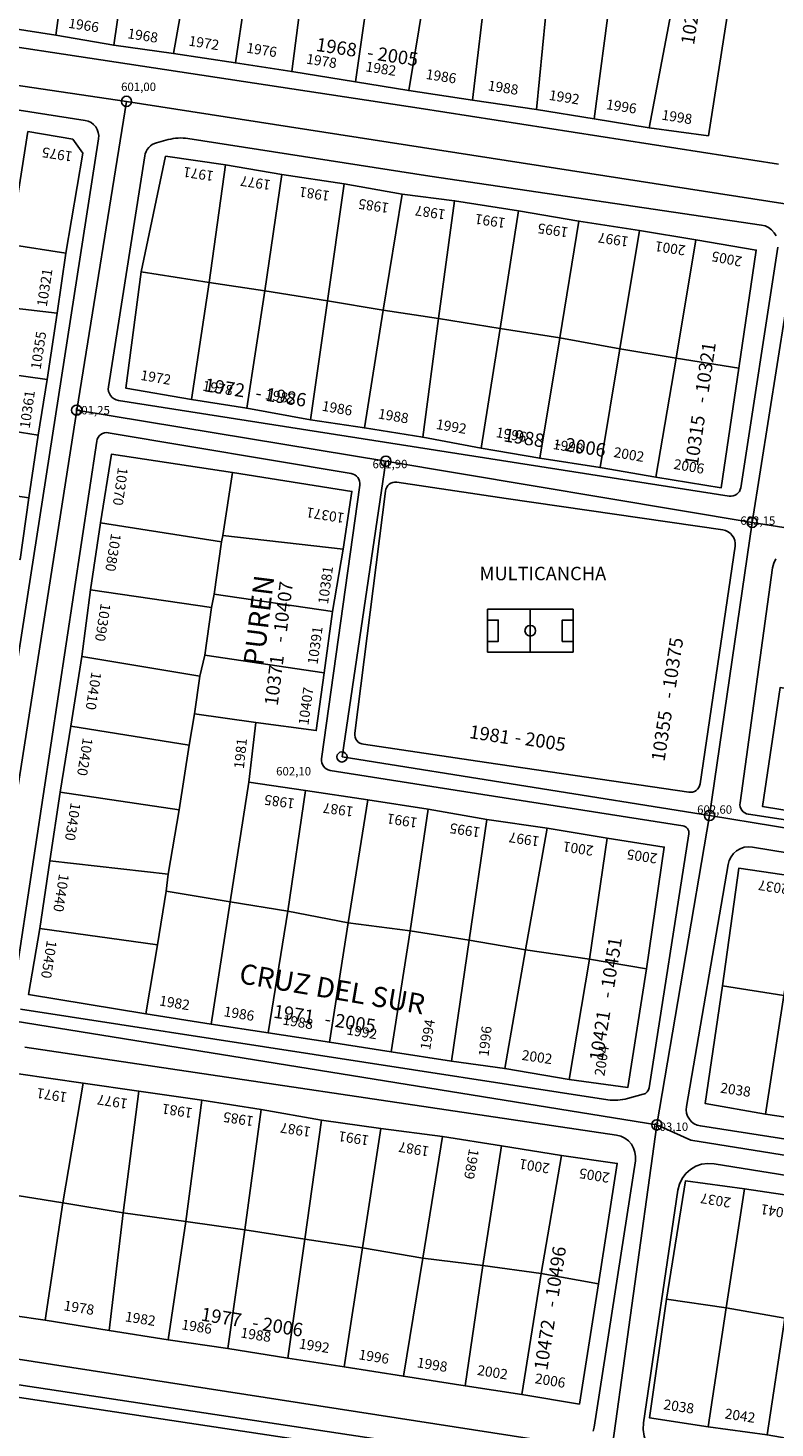
# Model space of a CAD drawing. Extents: x 344176 to 351518, y 6285400 to 6292171.
# Drawn here: x 347786 to 347897, y 6285772 to 6285980 of the extents above; entities that cross this region are included whole.
import ezdxf

# ---------------------------------------------------------------- set-up
doc = ezdxf.new("R2010")
doc.units = 0
doc.header["$MEASUREMENT"] = 0
doc.layers.get('0').update_dxf_attribs({"linetype": 'CONTINUOUS'})
for name, color, linetype in [('1010', 7, 'CONTINUOUS'), ('1400', 7, 'CONTINUOUS'), ('1500', 7, 'CONTINUOUS'), ('2000', 7, 'CONTINUOUS'), ('2510', 7, 'CONTINUOUS'), ('LIMITE_PREDIAL', 7, 'CONTINUOUS')]:
    doc.layers.add(name, color=color, linetype=linetype)

msp = doc.modelspace()

# ---------------------------------------------------------------- linework, layer by layer
at = {"color": 1}
msp.add_lwpolyline([(346782.54, 6287619.84), (346674.64, 6287105.56), (346648.35, 6287108.97), (346498.93, 6286422.21), (346503.42, 6286416.65), (346440.78, 6286060.24), (346444.2, 6286052.54), (346432.65, 6285987.55), (346467.29, 6285984.13), (346750.37, 6285937.09), (347653.91, 6285794.27), (347688.54, 6285792.99), (348529.44, 6285665.99), (348576.26, 6285665.99), (348654.94, 6285678.81), (348657.08, 6285687.79), (348465.08, 6286633.88), (348439.43, 6286782.05), (348428.74, 6286861.16), (348358.61, 6287295.82), (348335.52, 6287300.52), (348333.81, 6287445.48)], dxfattribs=at)
msp.add_lwpolyline([(346782.54, 6287619.84), (346674.64, 6287105.56), (346648.35, 6287108.97), (346498.93, 6286422.21), (346503.42, 6286416.65), (346440.78, 6286060.24), (346444.2, 6286052.54), (346432.65, 6285987.55), (346467.29, 6285984.13), (346750.37, 6285937.09), (347653.91, 6285794.27), (347688.54, 6285792.99), (348529.44, 6285665.99), (348576.26, 6285665.99), (348654.94, 6285678.81), (348657.08, 6285687.79), (348465.08, 6286633.88), (348439.43, 6286782.05), (348428.74, 6286861.16), (348358.61, 6287295.82), (348335.52, 6287300.52), (348333.81, 6287445.48)], dxfattribs=at)
at = {"color": 10}
for points in [[(347720.66, 6285981.29), (347800.17, 6285969.57)], [(347792.75, 6285923.61), (347800.17, 6285969.57)], [(347800.17, 6285969.57), (347900.69, 6285953.94)], [(347900.69, 6285953.94), (347893.27, 6285906.91)], [(347778.63, 6285833.46), (347792.75, 6285923.61)], [(347792.75, 6285923.61), (347838.75, 6285916)], [(347832.23, 6285872), (347838.75, 6285916)], [(347838.75, 6285916), (347893.27, 6285906.91)], [(347893.27, 6285906.91), (347886.93, 6285863.3)], [(347893.27, 6285906.91), (348015.74, 6285887.53), (348018.64, 6285881.39), (348012.64, 6285842.67)], [(347832.23, 6285872), (347886.93, 6285863.3)], [(347886.93, 6285863.3), (347879.08, 6285817.24)], [(347886.93, 6285863.3), (348012.64, 6285842.67)], [(347778.63, 6285833.46), (347879.08, 6285817.24)], [(347879.08, 6285817.24), (347871.63, 6285763.47), (347885.87, 6285761.32)], [(347879.08, 6285817.24), (347884.13, 6285814.99), (348042.65, 6285789.53), (348049.91, 6285789.21)], [(347885.87, 6285761.32), (347871.63, 6285763.47), (347769.41, 6285778.9)]]:
    msp.add_lwpolyline(points, dxfattribs=at)
at = {"color": 3}
for points in [[(347853.88, 6285893.97), (347866.6, 6285893.97), (347866.6, 6285887.61), (347853.88, 6285887.61), (347853.88, 6285893.97)], [(347860.24, 6285893.97), (347860.24, 6285887.61)], [(347853.88, 6285892.38), (347855.47, 6285892.38), (347855.47, 6285889.2), (347853.88, 6285889.2)], [(347866.6, 6285892.38), (347865.01, 6285892.38), (347865.01, 6285889.2), (347866.6, 6285889.2)]]:
    msp.add_lwpolyline(points, dxfattribs=at)
msp.add_circle((347860.24, 6285890.79), 0.795, dxfattribs=at)
at = {"layer": '1400', "color": 2}
for points in [[(347780.66, 6285980.82), (347789.66, 6285979.41), (347798.26, 6285977.91), (347807.16, 6285976.7), (347816.36, 6285975.29), (347824.75, 6285973.99), (347834.25, 6285972.48), (347842.15, 6285971.17), (347851.65, 6285969.77), (347861.15, 6285968.36), (347869.75, 6285966.95), (347877.95, 6285965.65), (347886.75, 6285964.44), (347889.56, 6285982.24)], [(347785.45, 6285965.07), (347792.15, 6285963.96), (347793.65, 6285961.86), (347791.14, 6285946.97), (347789.83, 6285938.07), (347788.33, 6285928.17), (347787.02, 6285919.87), (347785.61, 6285910.57), (347784.31, 6285901.37)], [(347814.88, 6285960.1), (347823.27, 6285958.69), (347832.57, 6285957.28), (347841.17, 6285955.78), (347848.97, 6285954.77), (347858.47, 6285953.26), (347867.47, 6285951.76), (347876.47, 6285950.35), (347884.87, 6285948.95), (347893.87, 6285947.44), (347891.25, 6285929.84), (347888.64, 6285912.04), (347878.94, 6285913.65), (347870.64, 6285915.06), (347861.64, 6285916.46), (347852.94, 6285917.97), (347844.25, 6285919.58), (347835.55, 6285920.98), (347827.55, 6285922.19), (347818.05, 6285923.89), (347809.85, 6285925.2), (347800.05, 6285926.91), (347802.36, 6285944.21), (347805.98, 6285961.4), (347814.88, 6285960.1)], [(347797.91, 6285917.05), (347815.91, 6285914.34), (347833.7, 6285911.53), (347832.4, 6285902.93), (347830.79, 6285893.63), (347829.58, 6285884.53), (347828.38, 6285875.93), (347819.38, 6285877.14), (347818.37, 6285868.24), (347826.77, 6285867.03), (347836.07, 6285865.62), (347845.07, 6285864.22), (347853.77, 6285862.71), (347862.77, 6285861.4), (347871.67, 6285859.9), (347880.17, 6285858.59), (347877.55, 6285840.49), (347874.74, 6285822.8), (347866.04, 6285824), (347856.44, 6285825.61), (347848.54, 6285826.71), (347839.54, 6285828.12), (347830.34, 6285829.53), (347821.25, 6285830.93), (347812.75, 6285832.24), (347803.05, 6285833.75), (347785.55, 6285836.66), (347787.26, 6285846.46), (347788.76, 6285856.56), (347790.27, 6285866.76), (347791.88, 6285876.56), (347793.49, 6285886.95), (347794.79, 6285896.85), (347796.3, 6285906.85), (347797.91, 6285917.05)], [(347897.41, 6285882.32), (347894.8, 6285864.62), (347903.3, 6285863.22)], [(347901.07, 6285854.02), (347891.27, 6285855.43), (347888.86, 6285837.93), (347886.25, 6285820.43), (347895.25, 6285818.82), (347903.65, 6285817.62)], [(347788.06, 6285788.16), (347797.56, 6285786.65), (347806.36, 6285785.25), (347815.26, 6285783.94), (347824.16, 6285782.53), (347832.56, 6285781.23), (347841.36, 6285779.82), (347850.56, 6285778.41), (347858.96, 6285777.11), (347867.55, 6285775.7), (347870.37, 6285793.6), (347873.18, 6285811.5), (347864.88, 6285812.7), (347855.98, 6285814.11), (347847.18, 6285815.52), (347837.98, 6285816.72), (347829.19, 6285817.93), (347820.19, 6285819.54), (347811.39, 6285820.94), (347801.99, 6285822.25), (347793.69, 6285823.46), (347784.09, 6285824.86)], [(347901.11, 6285806.4), (347892.12, 6285807.71), (347883.32, 6285808.91), (347880.5, 6285791.31), (347877.99, 6285773.62), (347886.69, 6285772.31), (347895.49, 6285771.1), (347904.29, 6285769.6)], [(347778.37, 6285789.57), (347788.06, 6285788.16)]]:
    msp.add_lwpolyline(points, dxfattribs=at)
at = {"layer": '1500'}
for centre in [(347800.16, 6285969.57), (347792.74, 6285923.61), (347838.75, 6285916.01), (347893.26, 6285906.91), (347832.22, 6285872), (347886.92, 6285863.3), (347879.07, 6285817.24)]:
    msp.add_circle(centre, 0.759, dxfattribs=at)
at = {"layer": '2000', "color": 1}
for points in [[(347730.6, 6285985.77), (347843.73, 6285968.56), (347897.19, 6285960.21)], [(347776.25, 6285837.05), (347795.99, 6285964.01), (347796.02, 6285964.48), (347795.96, 6285964.94), (347795.8, 6285965.38), (347795.57, 6285965.78), (347795.26, 6285966.13), (347794.88, 6285966.41), (347794.46, 6285966.61), (347794.01, 6285966.72), (347687.18, 6285983.45)], [(347896.82, 6285949.54), (347896.53, 6285950.02), (347896.15, 6285950.44), (347895.7, 6285950.78), (347895.19, 6285951.02), (347894.64, 6285951.16), (347845.27, 6285958.44), (347809.3, 6285964.03), (347808.93, 6285964.08), (347808.57, 6285964.11), (347808.2, 6285964.12), (347807.83, 6285964.11), (347807.46, 6285964.08), (347807.09, 6285964.03), (347806.73, 6285963.96), (347806.37, 6285963.88), (347804.63, 6285963.41), (347804.3, 6285963.29), (347803.99, 6285963.13), (347803.71, 6285962.93), (347803.46, 6285962.69), (347803.24, 6285962.41), (347803.07, 6285962.11), (347802.95, 6285961.78), (347802.87, 6285961.44), (347797.46, 6285927.1), (347797.44, 6285926.75), (347797.49, 6285926.41), (347797.61, 6285926.08), (347797.79, 6285925.78), (347798.02, 6285925.52), (347798.3, 6285925.31), (347798.61, 6285925.16), (347798.95, 6285925.07), (347889.85, 6285910.82), (347890.14, 6285910.81)], [(347890.14, 6285910.81), (347890.43, 6285910.85), (347890.71, 6285910.94), (347890.96, 6285911.09), (347891.18, 6285911.29), (347891.35, 6285911.52), (347891.48, 6285911.79), (347891.55, 6285912.07), (347897.06, 6285947.88)], [(347872.14, 6285820.94), (347872.51, 6285820.91), (347872.88, 6285820.91), (347873.25, 6285820.92), (347873.61, 6285820.95), (347873.98, 6285821), (347874.34, 6285821.07), (347874.7, 6285821.15), (347877.05, 6285821.79), (347877.22, 6285821.85), (347877.37, 6285821.93), (347877.51, 6285822.03), (347877.64, 6285822.15), (347877.75, 6285822.29), (347877.83, 6285822.45), (347877.9, 6285822.61), (347877.94, 6285822.78), (347883.84, 6285860.54), (347883.85, 6285860.75), (347883.82, 6285860.96), (347883.75, 6285861.15), (347883.64, 6285861.33), (347883.5, 6285861.49), (347883.34, 6285861.61), (347883.15, 6285861.7), (347882.95, 6285861.76), (347844.02, 6285867.85), (347830.44, 6285870), (347830.16, 6285870.08), (347829.89, 6285870.21), (347829.65, 6285870.39), (347829.46, 6285870.61), (347829.31, 6285870.86), (347829.21, 6285871.14), (347829.16, 6285871.44), (347829.17, 6285871.73), (347834.87, 6285912.45), (347834.88, 6285912.75), (347834.84, 6285913.04), (347834.74, 6285913.32), (347834.58, 6285913.57), (347834.39, 6285913.79), (347834.15, 6285913.97), (347833.88, 6285914.1), (347833.6, 6285914.17), (347797.44, 6285920.26), (347797.15, 6285920.28), (347796.86, 6285920.24), (347796.58, 6285920.14), (347796.33, 6285919.99), (347796.11, 6285919.8), (347795.93, 6285919.56), (347795.8, 6285919.3), (347795.73, 6285919.01), (347783.18, 6285836.07)], [(347884.11, 6285866.74), (347884.4, 6285866.78), (347884.68, 6285866.88), (347884.93, 6285867.02), (347885.14, 6285867.22), (347885.31, 6285867.45), (347885.43, 6285867.72), (347885.5, 6285868), (347890.71, 6285903.39), (347890.72, 6285903.8), (347890.66, 6285904.22), (347890.51, 6285904.61), (347890.29, 6285904.96), (347890.01, 6285905.27), (347889.68, 6285905.51), (347889.3, 6285905.69), (347888.9, 6285905.79), (347856.65, 6285910.48), (347840.38, 6285912.91), (347840.08, 6285912.91), (347839.79, 6285912.86), (347839.51, 6285912.75), (347839.26, 6285912.59), (347839.05, 6285912.39), (347838.88, 6285912.14), (347838.76, 6285911.87), (347838.69, 6285911.58), (347834.15, 6285875.52), (347834.14, 6285875.23), (347834.19, 6285874.94), (347834.29, 6285874.67), (347834.45, 6285874.43), (347834.65, 6285874.22), (347834.89, 6285874.05), (347835.16, 6285873.94), (347835.44, 6285873.88), (347853.71, 6285871.17), (347883.82, 6285866.76), (347884.11, 6285866.74)], [(347896.78, 6285901.47), (347896.46, 6285900.83), (347896.28, 6285900.15), (347891.46, 6285865.18), (347891.44, 6285864.89), (347891.48, 6285864.6), (347891.58, 6285864.32), (347891.72, 6285864.07), (347891.92, 6285863.85), (347892.15, 6285863.67), (347892.42, 6285863.54), (347892.7, 6285863.47), (348008.86, 6285845.7)], [(348051.53, 6285832.69), (347893.3, 6285858.59), (347892.68, 6285858.63), (347892.07, 6285858.55), (347891.49, 6285858.35), (347890.95, 6285858.05), (347890.49, 6285857.64), (347890.11, 6285857.15), (347889.84, 6285856.6), (347889.67, 6285856.01), (347883.48, 6285819.97), (347883.44, 6285819.48), (347883.5, 6285818.99), (347883.66, 6285818.52), (347883.91, 6285818.09), (347884.23, 6285817.72), (347884.63, 6285817.42), (347885.07, 6285817.21), (347885.55, 6285817.08), (348046.34, 6285792)], [(347784.36, 6285834.45), (347871.77, 6285820.99), (347872.14, 6285820.94)], [(347875.88, 6285811.87), (347875.92, 6285812.53), (347875.82, 6285813.18), (347875.61, 6285813.8), (347875.28, 6285814.36), (347874.84, 6285814.85), (347874.32, 6285815.25), (347873.73, 6285815.54), (347873.09, 6285815.7), (347785.03, 6285828.83)], [(347869.61, 6285771.67), (347869.76, 6285772.27), (347875.88, 6285811.87)], [(348041.35, 6285786.75), (347887.59, 6285811.45), (347886.66, 6285811.51), (347885.74, 6285811.38), (347884.87, 6285811.08), (347884.07, 6285810.61), (347883.38, 6285809.99), (347882.83, 6285809.25), (347882.43, 6285808.41), (347882.2, 6285807.51), (347877.11, 6285772.92), (347877.06, 6285771.92), (347877.2, 6285770.93), (347877.54, 6285769.99), (347878.05, 6285769.13), (347878.72, 6285768.39), (347879.52, 6285767.8), (347880.42, 6285767.37), (347881.39, 6285767.12), (348026.2, 6285744.86)], [(347777.59, 6285783.36), (347866.17, 6285769.61)]]:
    msp.add_lwpolyline(points, dxfattribs=at)
at = {"layer": 'LIMITE_PREDIAL', "color": 4}
for points in [[(347791.97, 6285996.51), (347789.66, 6285979.41), (347780.66, 6285980.82), (347783.37, 6285998.12), (347788.07, 6285997.11), (347791.97, 6285996.51)], [(347800.77, 6285995.1), (347798.26, 6285977.91), (347789.66, 6285979.41), (347791.97, 6285996.51), (347800.77, 6285995.1)], [(347810.37, 6285994.9), (347807.57, 6285995.3), (347800.87, 6285996.2), (347800.77, 6285995.1), (347798.26, 6285977.91), (347807.16, 6285976.7), (347810.37, 6285994.9)], [(347819.07, 6285993.39), (347816.77, 6285993.79), (347810.37, 6285994.9), (347807.16, 6285976.7), (347816.36, 6285975.29), (347819.07, 6285993.39)], [(347827.07, 6285992.09), (347824.75, 6285973.99), (347816.36, 6285975.29), (347819.07, 6285993.39), (347827.07, 6285992.09)], [(347836.87, 6285990.88), (347834.25, 6285972.48), (347824.75, 6285973.99), (347827.07, 6285992.09), (347836.87, 6285990.88)], [(347845.17, 6285989.27), (347836.87, 6285990.88), (347834.25, 6285972.48), (347842.15, 6285971.17), (347845.17, 6285989.27)], [(347853.76, 6285987.77), (347845.17, 6285989.27), (347842.15, 6285971.17), (347851.65, 6285969.77), (347853.76, 6285987.77)], [(347862.96, 6285986.66), (347853.76, 6285987.77), (347851.65, 6285969.77), (347861.15, 6285968.36), (347862.96, 6285986.66)], [(347872.16, 6285985.35), (347862.96, 6285986.66), (347861.15, 6285968.36), (347869.75, 6285966.95), (347872.16, 6285985.35)], [(347881.36, 6285983.65), (347872.16, 6285985.35), (347869.75, 6285966.95), (347877.95, 6285965.65), (347881.36, 6285983.65)], [(347881.36, 6285983.65), (347889.56, 6285982.24), (347886.75, 6285964.44), (347877.95, 6285965.65), (347881.36, 6285983.65)], [(347785.45, 6285965.07), (347792.15, 6285963.96), (347793.65, 6285961.86), (347791.14, 6285946.97), (347782.84, 6285948.27), (347785.45, 6285965.07)], [(347814.88, 6285960.1), (347812.46, 6285942.6), (347802.36, 6285944.21), (347805.98, 6285961.4), (347814.88, 6285960.1)], [(347814.88, 6285960.1), (347823.27, 6285958.69), (347820.76, 6285941.39), (347812.46, 6285942.6), (347814.88, 6285960.1)], [(347823.27, 6285958.69), (347832.57, 6285957.28), (347830.06, 6285939.89), (347820.76, 6285941.39), (347823.27, 6285958.69)], [(347832.57, 6285957.28), (347841.17, 6285955.78), (347838.36, 6285938.48), (347830.06, 6285939.89), (347832.57, 6285957.28)], [(347841.17, 6285955.78), (347848.97, 6285954.77), (347846.56, 6285937.27), (347838.36, 6285938.48), (347841.17, 6285955.78)], [(347848.97, 6285954.77), (347858.47, 6285953.26), (347855.76, 6285935.77), (347846.56, 6285937.27), (347848.97, 6285954.77)], [(347858.47, 6285953.26), (347867.47, 6285951.76), (347864.66, 6285934.36), (347855.76, 6285935.77), (347858.47, 6285953.26)], [(347867.47, 6285951.76), (347876.47, 6285950.35), (347873.56, 6285932.75), (347864.66, 6285934.36), (347867.47, 6285951.76)], [(347876.47, 6285950.35), (347884.87, 6285948.95), (347881.95, 6285931.35), (347873.56, 6285932.75), (347876.47, 6285950.35)], [(347782.84, 6285948.27), (347773.74, 6285949.58), (347772.34, 6285940.08), (347789.83, 6285938.07), (347791.14, 6285946.97), (347782.84, 6285948.27)], [(347884.87, 6285948.95), (347893.87, 6285947.44), (347891.25, 6285929.84), (347881.95, 6285931.35), (347884.87, 6285948.95)], [(347802.36, 6285944.21), (347812.46, 6285942.6), (347809.85, 6285925.2), (347800.05, 6285926.91), (347802.36, 6285944.21)], [(347812.46, 6285942.6), (347820.76, 6285941.39), (347818.05, 6285923.89), (347809.85, 6285925.2), (347812.46, 6285942.6)], [(347820.76, 6285941.39), (347830.06, 6285939.89), (347827.55, 6285922.19), (347818.05, 6285923.89), (347820.76, 6285941.39)], [(347789.83, 6285938.07), (347788.33, 6285928.17), (347770.63, 6285930.68), (347772.34, 6285940.08), (347789.83, 6285938.07)], [(347830.06, 6285939.89), (347838.36, 6285938.48), (347835.55, 6285920.98), (347827.55, 6285922.19), (347830.06, 6285939.89)], [(347838.36, 6285938.48), (347846.56, 6285937.27), (347844.25, 6285919.58), (347835.55, 6285920.98), (347838.36, 6285938.48)], [(347846.56, 6285937.27), (347855.76, 6285935.77), (347852.94, 6285917.97), (347844.25, 6285919.58), (347846.56, 6285937.27)], [(347855.76, 6285935.77), (347864.66, 6285934.36), (347861.64, 6285916.46), (347852.94, 6285917.97), (347855.76, 6285935.77)], [(347864.66, 6285934.36), (347873.56, 6285932.75), (347870.64, 6285915.06), (347861.64, 6285916.46), (347864.66, 6285934.36)], [(347873.56, 6285932.75), (347881.95, 6285931.35), (347878.94, 6285913.65), (347870.64, 6285915.06), (347873.56, 6285932.75)], [(347881.95, 6285931.35), (347891.25, 6285929.84), (347888.64, 6285912.04), (347878.94, 6285913.65), (347881.95, 6285931.35)], [(347788.33, 6285928.17), (347787.02, 6285919.87), (347769.62, 6285922.68), (347770.63, 6285930.68), (347788.33, 6285928.17)], [(347787.02, 6285919.87), (347785.61, 6285910.57), (347768.12, 6285913.18), (347769.62, 6285922.68), (347787.02, 6285919.87)], [(347815.91, 6285914.34), (347814.5, 6285904.94), (347814.3, 6285904.04), (347796.3, 6285906.85), (347797.91, 6285917.05), (347815.91, 6285914.34)], [(347814.5, 6285904.94), (347815.91, 6285914.34), (347833.7, 6285911.53), (347832.4, 6285902.93), (347814.5, 6285904.94)], [(347785.61, 6285910.57), (347784.31, 6285901.37), (347766.61, 6285904.08), (347768.12, 6285913.18), (347785.61, 6285910.57)], [(347814.3, 6285904.04), (347813.19, 6285896.24), (347812.79, 6285894.24), (347794.79, 6285896.85), (347796.3, 6285906.85), (347814.3, 6285904.04)], [(347814.5, 6285904.94), (347814.3, 6285904.04), (347813.19, 6285896.24), (347830.79, 6285893.63), (347832.4, 6285902.93), (347814.5, 6285904.94)], [(347812.79, 6285894.24), (347811.79, 6285887.14), (347811.08, 6285884.04), (347793.49, 6285886.95), (347794.79, 6285896.85), (347812.79, 6285894.24)], [(347813.19, 6285896.24), (347812.79, 6285894.24), (347811.79, 6285887.14), (347829.58, 6285884.53), (347830.79, 6285893.63), (347813.19, 6285896.24)], [(347811.08, 6285884.04), (347810.28, 6285878.44), (347809.48, 6285873.74), (347791.88, 6285876.56), (347793.49, 6285886.95), (347811.08, 6285884.04)], [(347811.79, 6285887.14), (347811.08, 6285884.04), (347810.28, 6285878.44), (347819.38, 6285877.14), (347828.38, 6285875.93), (347829.58, 6285884.53), (347811.79, 6285887.14)], [(347894.8, 6285864.62), (347897.41, 6285882.32), (347905.91, 6285880.92), (347903.3, 6285863.22), (347894.8, 6285864.62)], [(347819.38, 6285877.14), (347810.28, 6285878.44), (347809.48, 6285873.74), (347807.97, 6285864.14), (347806.36, 6285854.55), (347806.06, 6285852.05), (347815.56, 6285850.44), (347818.37, 6285868.24), (347819.38, 6285877.14)], [(347809.48, 6285873.74), (347807.97, 6285864.14), (347790.27, 6285866.76), (347791.88, 6285876.56), (347809.48, 6285873.74)], [(347807.97, 6285864.14), (347806.36, 6285854.55), (347788.76, 6285856.56), (347790.27, 6285866.76), (347807.97, 6285864.14)], [(347826.77, 6285867.03), (347818.37, 6285868.24), (347815.56, 6285850.44), (347824.16, 6285849.03), (347826.77, 6285867.03)], [(347836.07, 6285865.62), (347826.77, 6285867.03), (347824.16, 6285849.03), (347833.16, 6285847.33), (347836.07, 6285865.62)], [(347845.07, 6285864.22), (347836.07, 6285865.62), (347833.16, 6285847.33), (347842.36, 6285846.12), (347845.07, 6285864.22)], [(347853.77, 6285862.71), (347845.07, 6285864.22), (347842.36, 6285846.12), (347851.16, 6285844.71), (347853.77, 6285862.71)], [(347862.77, 6285861.4), (347853.77, 6285862.71), (347851.16, 6285844.71), (347859.55, 6285843.31), (347862.77, 6285861.4)], [(347869.05, 6285841.9), (347859.55, 6285843.31), (347862.77, 6285861.4), (347871.67, 6285859.9), (347869.05, 6285841.9)], [(347880.17, 6285858.59), (347877.55, 6285840.49), (347869.05, 6285841.9), (347871.67, 6285859.9), (347880.17, 6285858.59)], [(347806.36, 6285854.55), (347806.06, 6285852.05), (347804.76, 6285844.05), (347787.26, 6285846.46), (347788.76, 6285856.56), (347806.36, 6285854.55)], [(347897.96, 6285836.52), (347901.07, 6285854.02), (347891.27, 6285855.43), (347888.86, 6285837.93), (347897.96, 6285836.52)], [(347815.56, 6285850.44), (347806.06, 6285852.05), (347804.76, 6285844.05), (347803.05, 6285833.75), (347812.75, 6285832.24), (347815.56, 6285850.44)], [(347824.16, 6285849.03), (347815.56, 6285850.44), (347812.75, 6285832.24), (347821.25, 6285830.93), (347824.16, 6285849.03)], [(347833.16, 6285847.33), (347824.16, 6285849.03), (347821.25, 6285830.93), (347830.34, 6285829.53), (347833.16, 6285847.33)], [(347804.76, 6285844.05), (347803.05, 6285833.75), (347785.55, 6285836.66), (347787.26, 6285846.46), (347804.76, 6285844.05)], [(347842.36, 6285846.12), (347833.16, 6285847.33), (347830.34, 6285829.53), (347839.54, 6285828.12), (347842.36, 6285846.12)], [(347851.16, 6285844.71), (347842.36, 6285846.12), (347839.54, 6285828.12), (347848.54, 6285826.71), (347851.16, 6285844.71)], [(347859.55, 6285843.31), (347851.16, 6285844.71), (347848.54, 6285826.71), (347856.44, 6285825.61), (347859.55, 6285843.31)], [(347869.05, 6285841.9), (347859.55, 6285843.31), (347856.44, 6285825.61), (347866.04, 6285824), (347869.05, 6285841.9)], [(347877.55, 6285840.49), (347874.74, 6285822.8), (347866.04, 6285824), (347869.05, 6285841.9), (347877.55, 6285840.49)], [(347895.25, 6285818.82), (347897.96, 6285836.52), (347888.86, 6285837.93), (347886.25, 6285820.43), (347895.25, 6285818.82)], [(347897.96, 6285836.52), (347906.66, 6285835.11), (347903.65, 6285817.62), (347895.25, 6285818.82), (347897.96, 6285836.52)], [(347793.69, 6285823.46), (347784.09, 6285824.86), (347781.08, 6285807.17), (347790.68, 6285805.66), (347793.69, 6285823.46)], [(347801.99, 6285822.25), (347793.69, 6285823.46), (347790.68, 6285805.66), (347799.68, 6285804.15), (347801.99, 6285822.25)], [(347811.39, 6285820.94), (347801.99, 6285822.25), (347799.68, 6285804.15), (347808.97, 6285802.84), (347811.39, 6285820.94)], [(347820.19, 6285819.54), (347811.39, 6285820.94), (347808.97, 6285802.84), (347817.77, 6285801.64), (347820.19, 6285819.54)], [(347829.19, 6285817.93), (347820.19, 6285819.54), (347817.77, 6285801.64), (347826.67, 6285800.23), (347829.19, 6285817.93)], [(347837.98, 6285816.72), (347829.19, 6285817.93), (347826.67, 6285800.23), (347835.27, 6285798.93), (347837.98, 6285816.72)], [(347847.18, 6285815.52), (347837.98, 6285816.72), (347835.27, 6285798.93), (347844.27, 6285797.42), (347847.18, 6285815.52)], [(347855.98, 6285814.11), (347847.18, 6285815.52), (347844.27, 6285797.42), (347853.17, 6285796.31), (347855.98, 6285814.11)], [(347864.88, 6285812.7), (347855.98, 6285814.11), (347853.17, 6285796.31), (347861.87, 6285795.11), (347864.88, 6285812.7)], [(347873.18, 6285811.5), (347870.37, 6285793.6), (347861.87, 6285795.11), (347864.88, 6285812.7), (347873.18, 6285811.5)], [(347892.12, 6285807.71), (347883.32, 6285808.91), (347880.5, 6285791.31), (347889.4, 6285790.01), (347892.12, 6285807.71)], [(347790.68, 6285805.66), (347781.08, 6285807.17), (347778.37, 6285789.57), (347788.06, 6285788.16), (347790.68, 6285805.66)], [(347901.11, 6285806.4), (347892.12, 6285807.71), (347889.4, 6285790.01), (347898.1, 6285788.5), (347901.11, 6285806.4)], [(347790.68, 6285805.66), (347799.68, 6285804.15), (347797.56, 6285786.65), (347788.06, 6285788.16), (347790.68, 6285805.66)], [(347799.68, 6285804.15), (347808.97, 6285802.84), (347806.36, 6285785.25), (347797.56, 6285786.65), (347799.68, 6285804.15)], [(347808.97, 6285802.84), (347817.77, 6285801.64), (347815.26, 6285783.94), (347806.36, 6285785.25), (347808.97, 6285802.84)], [(347817.77, 6285801.64), (347826.67, 6285800.23), (347824.16, 6285782.53), (347815.26, 6285783.94), (347817.77, 6285801.64)], [(347826.67, 6285800.23), (347835.27, 6285798.93), (347832.56, 6285781.23), (347824.16, 6285782.53), (347826.67, 6285800.23)], [(347835.27, 6285798.93), (347844.27, 6285797.42), (347841.36, 6285779.82), (347832.56, 6285781.23), (347835.27, 6285798.93)], [(347844.27, 6285797.42), (347853.17, 6285796.31), (347850.56, 6285778.41), (347841.36, 6285779.82), (347844.27, 6285797.42)], [(347853.17, 6285796.31), (347861.87, 6285795.11), (347858.96, 6285777.11), (347850.56, 6285778.41), (347853.17, 6285796.31)], [(347858.96, 6285777.11), (347867.55, 6285775.7), (347870.37, 6285793.6), (347861.87, 6285795.11), (347858.96, 6285777.11)], [(347889.4, 6285790.01), (347880.5, 6285791.31), (347877.99, 6285773.62), (347886.69, 6285772.31), (347889.4, 6285790.01)], [(347898.1, 6285788.5), (347889.4, 6285790.01), (347886.69, 6285772.31), (347895.49, 6285771.1), (347898.1, 6285788.5)], [(347907, 6285787.29), (347898.1, 6285788.5), (347895.49, 6285771.1), (347904.29, 6285769.6), (347907, 6285787.29)]]:
    msp.add_lwpolyline(points, dxfattribs=at)

# ---------------------------------------------------------------- texts
at = {"color": 1}
for s, p in [('601,00', (347799.35, 6285971.11)), ('601,25', (347792.48, 6285922.98)), ('601,90', (347836.76, 6285914.97)), ('602,15', (347891.5, 6285906.55)), ('602,10', (347822.42, 6285869.25)), ('602,60', (347885.07, 6285863.55)), ('603,10', (347878.53, 6285816.34))]:
    msp.add_text(s, height=1.25, dxfattribs=at).set_placement(p)
at = {"color": 3}
msp.add_text('MULTICANCHA', height=2, dxfattribs=at).set_placement((347852.69, 6285898.3))
at = {"color": 10}
for s, rotation, p in [('PUREN', 82.907, (347820.5, 6285885.43)), ('CRUZ DEL SUR', 350.3064, (347816.77, 6285838.36))]:
    msp.add_text(s, height=3, rotation=rotation, dxfattribs=at).set_placement(p)
at = {"layer": '1010', "color": 10}
for s, rotation, p in [('10250', 81.2454, (347884.6, 6285977.89)), ('1968', 351.3377, (347828.27, 6285977.09)), (' - 2005', 351.3377, (347835.26, 6285976.02)), (' - 10321', 81.6465, (347886.46, 6285923.95)), ('1972', 351.1658, (347811.63, 6285926.43)), (' - 1986', 351.1658, (347818.62, 6285925.35)), ('10315', 81.6465, (347885.17, 6285915.19)), ('1988', 351.2231, (347856.19, 6285918.97)), (' - 2006', 351.2231, (347863.18, 6285917.89)), (' - 10407', 82.907, (347823.75, 6285888.32)), (' - 10375', 81.2454, (347881.55, 6285879.97)), ('10371', 82.907, (347822.66, 6285879.54)), ('10355', 81.2454, (347880.21, 6285871.23)), ('1981', 351.0512, (347851.06, 6285874.82)), (' - 2005', 351.0512, (347857.22, 6285874.1)), (' - 10451', 80.9589, (347872.38, 6285835.37)), ('1971', 351.5096, (347821.93, 6285833.2)), (' - 2005', 351.5096, (347828.93, 6285832.16)), ('10421', 80.9589, (347870.99, 6285826.63)), (' - 10496', 81.2454, (347864.12, 6285789.37)), ('1977', 350.8221, (347811.13, 6285788.13)), (' - 2006', 350.8221, (347818.12, 6285787.01)), ('10472', 81.2454, (347862.77, 6285780.62))]:
    msp.add_text(s, height=2, rotation=rotation, dxfattribs=at).set_placement(p)
at = {"layer": '2510', "color": 4}
for s, rotation, p in [('1966', 351.0512, (347791.43, 6285980.53)), ('1968', 351.0512, (347800.22, 6285978.98)), ('1972', 351.0512, (347809.32, 6285977.88)), ('1976', 351.0512, (347817.92, 6285976.84)), ('1978', 351.0512, (347826.83, 6285975.2)), ('1982', 351.0512, (347835.66, 6285974.05)), ('1986', 351.0512, (347844.62, 6285972.92)), ('1988', 351.0512, (347853.85, 6285971.23)), ('1992', 351.0512, (347862.95, 6285969.8)), ('1996', 351.0512, (347871.45, 6285968.43)), ('1998', 351.0512, (347879.71, 6285966.86)), ('1975', 171.0279, (347792.21, 6285962.06)), ('1971', 171.4863, (347813.23, 6285959.16)), ('1977', 171.4863, (347821.71, 6285957.83)), ('1981', 171.4863, (347830.48, 6285956.2)), ('1985', 171.4863, (347839.29, 6285954.41)), ('1987', 171.4863, (347847.72, 6285953.43)), ('1991', 171.4863, (347856.64, 6285952.17)), ('1995', 171.4863, (347865.97, 6285950.78)), ('1997', 171.4863, (347874.95, 6285949.4)), ('2001', 171.4863, (347883.43, 6285948.1)), ('2005', 168.9653, (347891.86, 6285946.42)), ('10321', 81.2454, (347788.29, 6285938.94)), ('10355', 81.2454, (347787.37, 6285929.59)), ('1972', 350.2491, (347802.16, 6285928.13)), ('1978', 350.2491, (347811.37, 6285926.55)), ('10361', 81.933, (347785.74, 6285920.81)), ('1982', 350.2491, (347820.69, 6285925.27)), ('1986', 350.2491, (347829.14, 6285923.55)), ('1988', 350.2491, (347837.51, 6285922.39)), ('1992', 350.2491, (347846.14, 6285920.83)), ('1996', 350.2491, (347855.05, 6285919.62)), ('1998', 350.2491, (347863.52, 6285917.85)), ('2002', 350.2491, (347872.56, 6285916.66)), ('10370', 262.0136, (347798.9, 6285915.16)), ('2006', 350.2491, (347881.5, 6285914.89)), ('10371', 170.9133, (347832.67, 6285908.27)), ('10380', 260.9823, (347797.88, 6285905.35)), ('10381', 82.1621, (347830.13, 6285894.66)), ('10390', 260.9823, (347796.34, 6285894.94)), ('10391', 82.1621, (347828.58, 6285885.69)), ('10410', 260.9823, (347794.96, 6285884.74)), ('10407', 82.1621, (347827.21, 6285876.65)), ('10420', 260.9823, (347793.68, 6285874.93)), ('1981', 83.9383, (347817.62, 6285870.18)), ('10430', 260.9823, (347791.87, 6285865.28)), ('1985', 172.1165, (347825.28, 6285865.77)), ('1987', 172.1165, (347834.01, 6285864.57)), ('1991', 171.2571, (347843.54, 6285862.91)), ('1995', 171.2571, (347852.88, 6285861.48)), ('1997', 171.2571, (347861.68, 6285860.13)), ('2001', 171.2571, (347869.73, 6285858.75)), ('2005', 171.2571, (347879.24, 6285857.6)), ('10440', 260.9823, (347790.14, 6285854.68)), ('2037', 171.2571, (347898.8, 6285853.01)), ('10450', 260.9823, (347788.32, 6285844.78)), ('1982', 350.7075, (347804.95, 6285835.03)), ('1986', 350.7075, (347814.55, 6285833.43)), ('1988', 350.7075, (347823.31, 6285832.19)), ('1992', 350.7075, (347832.83, 6285830.71)), ('1994', 80.9589, (347845.34, 6285828.32)), ('1996', 83.9383, (347854.03, 6285827.35)), ('2004', 80.9589, (347871.26, 6285824.43)), ('2002', 351.6242, (347858.9, 6285826.93)), ('1971', 171.1998, (347791.41, 6285822.05)), ('2038', 351.6242, (347888.44, 6285822.05)), ('1977', 171.1998, (347800.42, 6285821.09)), ('1981', 171.1998, (347810.07, 6285819.71)), ('1985', 171.1998, (347819.17, 6285818.49)), ('1987', 171.1998, (347827.67, 6285816.9)), ('1991', 171.1998, (347836.32, 6285815.63)), ('1987', 170.6841, (347845.28, 6285813.99)), ('1989', 260.0082, (347851.15, 6285813.77)), ('2001', 170.6841, (347863.24, 6285811.47)), ('2005', 170.6841, (347872.15, 6285810.08)), ('2037', 170.6841, (347890.19, 6285806.37)), ('2041', 170.6841, (347899.16, 6285804.73)), ('1978', 350.8793, (347790.73, 6285789.66)), ('1982', 350.8793, (347799.86, 6285788.02)), ('1986', 350.8793, (347808.26, 6285786.83)), ('1988', 350.8793, (347817.05, 6285785.62)), ('1992', 350.8793, (347825.75, 6285783.99)), ('1996', 350.8793, (347834.62, 6285782.37)), ('1998', 350.8793, (347843.29, 6285781.18)), ('2002', 350.8793, (347852.27, 6285780.05)), ('2006', 350.8793, (347860.85, 6285778.81)), ('2038', 351.2231, (347879.99, 6285774.94)), ('2042', 351.2231, (347889.1, 6285773.57))]:
    msp.add_text(s, height=1.5, rotation=rotation, dxfattribs=at).set_placement(p)

doc.saveas('drawing.dxf')
